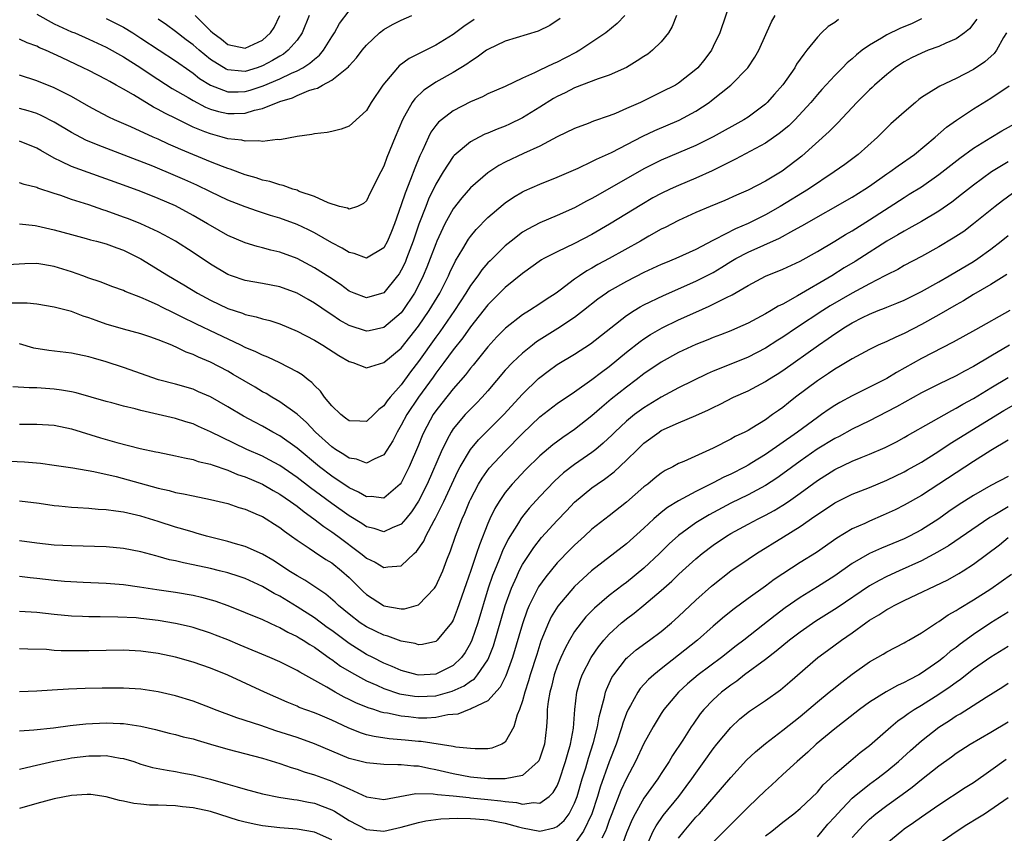
# Model space of a CAD drawing. Units: inches. Extents: x 2631000 to 2634000, y 1509000 to 1512000.
# Drawn here: x 2631085 to 2631199, y 1511089 to 1511183 of the extents above; entities that cross this region are included whole.
import ezdxf

# ---------------------------------------------------------------- set-up
doc = ezdxf.new("R2010")
doc.units = ezdxf.units.IN
doc.header["$MEASUREMENT"] = 0
doc.layers.add('LD26311509_2ft', color=121, linetype='Continuous')

msp = doc.modelspace()

# ---------------------------------------------------------------- linework, layer by layer
at = {"layer": 'LD26311509_2ft'}
for points, elevation in [([(2631167.09, 1511185), (2631165.76, 1511181), (2631165, 1511179.43), (2631164.78, 1511179), (2631164.01, 1511177.99), (2631163.22, 1511177), (2631163, 1511176.79), (2631161, 1511175.22), (2631160.62, 1511175), (2631159, 1511174.17), (2631156.6, 1511173), (2631155, 1511172.28), (2631153.73, 1511171.73), (2631153, 1511171.44), (2631151.18, 1511170.82), (2631150.57, 1511170.57), (2631149, 1511170), (2631147, 1511169.01), (2631145, 1511167.97), (2631143.11, 1511167.11), (2631141, 1511166.12), (2631140.27, 1511165.73), (2631139, 1511164.88), (2631137, 1511163.14), (2631135.99, 1511162.01), (2631135, 1511160.73), (2631134.05, 1511159), (2631133.12, 1511157), (2631133, 1511156.71), (2631132.36, 1511155), (2631131.98, 1511154.02), (2631131.55, 1511153), (2631131, 1511151.89), (2631130.54, 1511151), (2631129.21, 1511149), (2631129, 1511148.73), (2631127, 1511147.03), (2631125.32, 1511146.68), (2631125, 1511146.63), (2631123, 1511147.27), (2631121.9, 1511147.9), (2631121, 1511148.52), (2631120.7, 1511148.7), (2631119, 1511149.87), (2631118.27, 1511150.27), (2631117, 1511150.99), (2631115, 1511151.73), (2631113, 1511152.11), (2631111, 1511152.46), (2631109.42, 1511153), (2631109, 1511153.16), (2631107, 1511154.35), (2631105, 1511155.71), (2631102.99, 1511156.99), (2631101.71, 1511157.71), (2631101, 1511158.06), (2631099, 1511158.99), (2631097.57, 1511159.57), (2631097, 1511159.78), (2631095, 1511160.5), (2631094.61, 1511160.61), (2631093, 1511161.18), (2631091, 1511161.82), (2631089.75, 1511162.25), (2631089, 1511162.48), (2631087.11, 1511163.11), (2631087, 1511163.17), (2631085.53, 1511163.53), (2631085, 1511163.74)], 9456), ([(2631085, 1511158.99), (2631086.79, 1511158.79), (2631087, 1511158.78), (2631089, 1511158.32), (2631091, 1511157.76), (2631092.68, 1511157.32), (2631093.17, 1511157.17), (2631093.86, 1511157), (2631095, 1511156.68), (2631096.22, 1511156.22), (2631097, 1511155.96), (2631099, 1511154.97), (2631102.16, 1511153), (2631103.96, 1511151.96), (2631105.53, 1511151), (2631107, 1511150.19), (2631109, 1511149.24), (2631110.69, 1511148.69), (2631111, 1511148.56), (2631112.29, 1511148.29), (2631113, 1511148.05), (2631113.85, 1511147.85), (2631115, 1511147.47), (2631117, 1511146.64), (2631119, 1511145.59), (2631119.98, 1511145), (2631121.81, 1511143.81), (2631123, 1511143.13), (2631123.44, 1511143), (2631125, 1511142.4), (2631127, 1511143), (2631129, 1511144.67), (2631131, 1511147.2), (2631132.24, 1511149), (2631133.45, 1511151), (2631134.47, 1511153), (2631134.63, 1511153.38), (2631135.27, 1511154.73), (2631136.13, 1511156.13), (2631136.77, 1511157.23), (2631137, 1511157.55), (2631137.65, 1511158.35), (2631139, 1511159.73), (2631140.76, 1511161.24), (2631141, 1511161.43), (2631141.94, 1511162.06), (2631143, 1511162.69), (2631143.21, 1511162.79), (2631145, 1511163.57), (2631147, 1511164.36), (2631149.43, 1511165.43), (2631151, 1511166.17), (2631151.54, 1511166.46), (2631153.24, 1511167.24), (2631156.88, 1511169.12), (2631158.24, 1511169.76), (2631161.06, 1511170.94), (2631163, 1511172), (2631164.51, 1511173), (2631164.79, 1511173.21), (2631167.02, 1511174.98), (2631168.98, 1511177), (2631169.78, 1511178.22), (2631170.23, 1511179), (2631171.71, 1511182.29), (2631172.14, 1511183)], 9458), ([(2631160.74, 1511183), (2631160.27, 1511181.73), (2631159.85, 1511181), (2631159, 1511179.98), (2631158, 1511179), (2631157.43, 1511178.57), (2631157, 1511178.3), (2631156.23, 1511177.77), (2631154.99, 1511177.01), (2631153, 1511176.14), (2631151.73, 1511175.73), (2631149, 1511174.69), (2631147.9, 1511174.1), (2631147, 1511173.69), (2631146.56, 1511173.44), (2631145, 1511172.44), (2631143, 1511171.21), (2631141.51, 1511170.49), (2631141, 1511170.26), (2631140.08, 1511169.92), (2631139, 1511169.45), (2631138.67, 1511169.33), (2631138.01, 1511169), (2631137, 1511168.46), (2631135.12, 1511166.88), (2631135, 1511166.75), (2631133.86, 1511165), (2631133, 1511163.57), (2631132.17, 1511161.83), (2631131.83, 1511161), (2631131.04, 1511158.96), (2631130.38, 1511157), (2631129.63, 1511155), (2631129.45, 1511154.55), (2631129, 1511153.64), (2631128.76, 1511153.24), (2631128.59, 1511153), (2631127, 1511151.03), (2631125, 1511150.45), (2631123.58, 1511151), (2631123, 1511151.25), (2631122, 1511151.99), (2631120.79, 1511152.8), (2631119, 1511153.94), (2631117, 1511155.01), (2631115, 1511155.75), (2631113.98, 1511155.98), (2631113, 1511156.24), (2631112.39, 1511156.39), (2631111, 1511156.81), (2631109, 1511157.67), (2631107, 1511158.8), (2631106.68, 1511159), (2631105, 1511159.97), (2631103, 1511161.06), (2631101, 1511161.93), (2631099, 1511162.72), (2631097, 1511163.45), (2631092.9, 1511164.9), (2631091, 1511165.61), (2631089.8, 1511166.2), (2631089, 1511166.56), (2631087.45, 1511167.45), (2631087, 1511167.72), (2631085, 1511168.53)], 9454), ([(2631154.78, 1511183), (2631153.91, 1511182.09), (2631152.6, 1511181), (2631149.61, 1511179), (2631149.22, 1511178.78), (2631147.89, 1511178.11), (2631147, 1511177.63), (2631146.54, 1511177.46), (2631145, 1511176.72), (2631144.39, 1511176.39), (2631143, 1511175.8), (2631141, 1511174.84), (2631139, 1511173.97), (2631138.38, 1511173.62), (2631137, 1511173.05), (2631135, 1511172.02), (2631133.65, 1511171), (2631133.3, 1511170.7), (2631133, 1511170.33), (2631132.43, 1511169.57), (2631132.15, 1511169), (2631131.45, 1511167.45), (2631131.15, 1511166.85), (2631130.57, 1511165.43), (2631130.09, 1511164.09), (2631129.45, 1511162.55), (2631129, 1511161.17), (2631128.22, 1511159), (2631127.88, 1511158.12), (2631127.41, 1511157), (2631127, 1511156.25), (2631125, 1511155.04), (2631123.58, 1511155.58), (2631123, 1511155.68), (2631122.19, 1511156.2), (2631121, 1511156.82), (2631119, 1511157.97), (2631118.31, 1511158.31), (2631117, 1511158.92), (2631115, 1511159.65), (2631113.95, 1511159.95), (2631113, 1511160.27), (2631112.44, 1511160.44), (2631111, 1511160.96), (2631109, 1511161.73), (2631107, 1511162.67), (2631105.44, 1511163.44), (2631104.07, 1511164.07), (2631103, 1511164.54), (2631100.37, 1511165.63), (2631097.08, 1511166.92), (2631094.06, 1511168.06), (2631092.65, 1511168.65), (2631091, 1511169.51), (2631089, 1511170.72), (2631087.5, 1511171.5), (2631087, 1511171.7), (2631086.01, 1511172.01), (2631085, 1511172.29)], 9452), ([(2631087, 1511183.16), (2631089, 1511182.05), (2631091, 1511181.14), (2631091.36, 1511181), (2631093, 1511180.29), (2631095, 1511179.37), (2631097, 1511178.25), (2631099, 1511176.97), (2631100.17, 1511176.17), (2631102.61, 1511174.61), (2631104.45, 1511173.55), (2631105, 1511173.22), (2631106.45, 1511172.45), (2631107, 1511172.22), (2631107.94, 1511171.94), (2631109, 1511171.7), (2631109.73, 1511171.73), (2631111, 1511171.75), (2631112.09, 1511172.09), (2631113, 1511172.29), (2631115, 1511173.09), (2631116.47, 1511173.53), (2631117, 1511173.78), (2631118.37, 1511174.37), (2631119, 1511174.57), (2631119.35, 1511174.65), (2631119.93, 1511175), (2631121, 1511175.56), (2631122.92, 1511177.08), (2631123, 1511177.2), (2631123.87, 1511178.13), (2631124.51, 1511179), (2631125, 1511179.61), (2631126.49, 1511181), (2631127, 1511181.4), (2631128.02, 1511181.98), (2631129, 1511182.48), (2631130.22, 1511183)], 9446), ([(2631095, 1511182.66), (2631097, 1511181.66), (2631098.08, 1511181), (2631099, 1511180.41), (2631101.11, 1511179), (2631103, 1511177.77), (2631104.62, 1511176.62), (2631105, 1511176.38), (2631105.76, 1511175.76), (2631107, 1511175), (2631109, 1511174.23), (2631110.22, 1511174.22), (2631111, 1511174.25), (2631111.59, 1511174.41), (2631113.1, 1511174.9), (2631115, 1511175.71), (2631116.37, 1511176.37), (2631117, 1511176.64), (2631117.68, 1511177), (2631118.49, 1511177.51), (2631119, 1511177.99), (2631119.57, 1511178.43), (2631120.05, 1511179), (2631121, 1511180.54), (2631121.3, 1511181), (2631121.9, 1511182.1), (2631123, 1511183.57)], 9444), ([(2631118.41, 1511183), (2631117.59, 1511181), (2631117, 1511180.18), (2631115.99, 1511179), (2631115.43, 1511178.57), (2631115, 1511178.33), (2631114.18, 1511177.82), (2631113, 1511177.21), (2631112.39, 1511177), (2631111, 1511176.57), (2631110.58, 1511176.58), (2631109, 1511176.74), (2631108.81, 1511176.81), (2631107, 1511177.95), (2631105.72, 1511179), (2631105, 1511179.64), (2631104.22, 1511180.22), (2631103, 1511181.18), (2631101.94, 1511181.94), (2631101, 1511182.58)], 9442), ([(2631105.25, 1511183), (2631107, 1511181.26), (2631107.3, 1511181), (2631108.27, 1511180.27), (2631109, 1511179.68), (2631111, 1511179.23), (2631113, 1511180.16), (2631113.92, 1511181), (2631114.35, 1511181.65), (2631115.02, 1511183)], 9440), ([(2631179.45, 1511182.55), (2631179, 1511182.22), (2631178.25, 1511181.75), (2631177.47, 1511181), (2631177, 1511180.53), (2631175.79, 1511179), (2631175.43, 1511178.57), (2631174.61, 1511177.39), (2631174.4, 1511177), (2631173, 1511175.02), (2631172.06, 1511173.94), (2631171.21, 1511173), (2631171, 1511172.81), (2631169, 1511171.3), (2631168.53, 1511171), (2631164.97, 1511169.03), (2631163, 1511168.04), (2631159, 1511166.35), (2631157, 1511165.34), (2631151.68, 1511162.32), (2631151, 1511161.92), (2631150.38, 1511161.62), (2631149, 1511160.86), (2631147, 1511159.97), (2631145, 1511159.12), (2631143.6, 1511158.4), (2631143, 1511158.02), (2631141.68, 1511157), (2631141, 1511156.45), (2631139.25, 1511154.75), (2631139, 1511154.49), (2631138.31, 1511153.69), (2631137.84, 1511153), (2631137, 1511151.88), (2631136.48, 1511151), (2631135.16, 1511149), (2631133.46, 1511146.54), (2631133, 1511145.94), (2631131, 1511143.11), (2631130.08, 1511141.92), (2631129, 1511140.45), (2631127.72, 1511139), (2631127.4, 1511138.6), (2631127, 1511138.02), (2631126.41, 1511137.59), (2631125.85, 1511137), (2631125, 1511136.21), (2631124.25, 1511136.25), (2631123, 1511136.27), (2631122.6, 1511136.6), (2631122.06, 1511137), (2631121, 1511138.02), (2631120.18, 1511139), (2631119.7, 1511139.7), (2631119, 1511140.37), (2631118.7, 1511140.7), (2631118.29, 1511141), (2631117.58, 1511141.58), (2631117, 1511141.94), (2631115, 1511142.96), (2631113.61, 1511143.61), (2631113, 1511143.84), (2631112.24, 1511144.24), (2631111, 1511144.76), (2631110.53, 1511145), (2631107.66, 1511146.34), (2631105.42, 1511147.42), (2631105, 1511147.63), (2631104.07, 1511148.07), (2631103, 1511148.64), (2631102.75, 1511148.75), (2631101.41, 1511149.41), (2631101, 1511149.62), (2631099.86, 1511150.14), (2631099, 1511150.5), (2631097.19, 1511151.19), (2631097, 1511151.3), (2631095.74, 1511151.74), (2631094.31, 1511152.31), (2631093, 1511152.73), (2631092.29, 1511153), (2631091, 1511153.46), (2631089, 1511154.08), (2631087.68, 1511154.32), (2631087, 1511154.41), (2631085.6, 1511154.4), (2631083, 1511154.24)], 9460), ([(2631189, 1511182.63), (2631187.91, 1511182.09), (2631186.5, 1511181.5), (2631185, 1511180.78), (2631184.41, 1511180.41), (2631183, 1511179.59), (2631182.18, 1511179), (2631181.51, 1511178.49), (2631181, 1511178.02), (2631180.45, 1511177.55), (2631179.91, 1511177), (2631179, 1511176.1), (2631177.52, 1511174.48), (2631177, 1511173.89), (2631176.26, 1511173), (2631174.4, 1511171), (2631173.69, 1511170.31), (2631172.6, 1511169.4), (2631171, 1511168.3), (2631167.55, 1511166.45), (2631167, 1511166.2), (2631164.88, 1511165.12), (2631163, 1511164.25), (2631161, 1511163.43), (2631160.04, 1511163), (2631159, 1511162.51), (2631158.02, 1511161.98), (2631156.76, 1511161.24), (2631153.04, 1511158.96), (2631151, 1511157.77), (2631149, 1511156.72), (2631147, 1511155.78), (2631145.46, 1511155), (2631145.17, 1511154.83), (2631143, 1511153.29), (2631141, 1511151.64), (2631139, 1511149.66), (2631137, 1511147.13), (2631136.13, 1511145.87), (2631135, 1511144.46), (2631133.93, 1511143), (2631133, 1511141.79), (2631132.68, 1511141.32), (2631131, 1511139), (2631129.65, 1511137), (2631129, 1511135.77), (2631128.53, 1511135), (2631128.03, 1511133.97), (2631127, 1511132.35), (2631125.88, 1511131.88), (2631125, 1511131.39), (2631123.85, 1511131.85), (2631123, 1511131.99), (2631122.41, 1511132.41), (2631121.43, 1511133), (2631121, 1511133.3), (2631119.14, 1511135), (2631118.1, 1511136.1), (2631117, 1511137.05), (2631115, 1511138.48), (2631114.1, 1511139), (2631113.42, 1511139.42), (2631113, 1511139.64), (2631112.16, 1511140.16), (2631109.64, 1511141.64), (2631109, 1511142.01), (2631107, 1511143.07), (2631105.64, 1511143.64), (2631105, 1511143.95), (2631104.22, 1511144.22), (2631103, 1511144.81), (2631102.86, 1511144.86), (2631102.55, 1511145), (2631101, 1511145.63), (2631100.03, 1511145.97), (2631099, 1511146.31), (2631097, 1511146.85), (2631095, 1511147.44), (2631093.84, 1511147.84), (2631093, 1511148.16), (2631092.34, 1511148.34), (2631091, 1511148.88), (2631089.3, 1511149.3), (2631089, 1511149.41), (2631087, 1511149.72), (2631085.87, 1511149.87), (2631084.16, 1511149.84)], 9462), ([(2631147.33, 1511182.67), (2631146.14, 1511181.86), (2631144.8, 1511181.2), (2631141, 1511180.05), (2631139, 1511179.11), (2631138.83, 1511179), (2631137.78, 1511178.22), (2631137, 1511177.73), (2631136.58, 1511177.42), (2631135, 1511176.44), (2631133, 1511175.32), (2631132.49, 1511175), (2631131.6, 1511174.4), (2631130.58, 1511173.42), (2631130.29, 1511173), (2631129.4, 1511171.4), (2631129.16, 1511171), (2631128.31, 1511169), (2631127.37, 1511166.63), (2631127, 1511165.66), (2631126.64, 1511165), (2631125.43, 1511162.57), (2631125, 1511161.63), (2631124.67, 1511161.33), (2631123.97, 1511161), (2631123, 1511160.69), (2631122.8, 1511160.8), (2631121.9, 1511161), (2631120.6, 1511161.4), (2631119, 1511162.16), (2631117.26, 1511162.74), (2631117, 1511162.86), (2631116.52, 1511163), (2631115.41, 1511163.41), (2631115, 1511163.48), (2631113.87, 1511163.87), (2631113, 1511164.05), (2631112.3, 1511164.3), (2631111, 1511164.66), (2631109.3, 1511165.3), (2631109, 1511165.38), (2631108.39, 1511165.61), (2631107, 1511166.16), (2631103.58, 1511167.58), (2631103, 1511167.85), (2631102.19, 1511168.19), (2631101, 1511168.75), (2631100.41, 1511169), (2631097.82, 1511170.18), (2631095.94, 1511171), (2631095.3, 1511171.3), (2631093.98, 1511171.98), (2631093, 1511172.52), (2631091, 1511173.66), (2631089, 1511174.67), (2631087, 1511175.49), (2631085, 1511176.13)], 9450), ([(2631195.39, 1511182.61), (2631194.53, 1511181.47), (2631193.97, 1511181), (2631193, 1511180.31), (2631191.83, 1511179.83), (2631191, 1511179.43), (2631189.79, 1511179), (2631189, 1511178.69), (2631187.87, 1511178.13), (2631187, 1511177.68), (2631186.58, 1511177.42), (2631185.98, 1511177), (2631185, 1511176.23), (2631183.6, 1511175), (2631183.3, 1511174.7), (2631183, 1511174.44), (2631181.56, 1511173), (2631179.36, 1511170.64), (2631179, 1511170.31), (2631178.36, 1511169.64), (2631175.22, 1511166.78), (2631172.94, 1511165.06), (2631171, 1511163.92), (2631169, 1511162.87), (2631167.69, 1511162.31), (2631166.32, 1511161.68), (2631164.65, 1511161), (2631163, 1511160.29), (2631161, 1511159.39), (2631159.43, 1511158.57), (2631159, 1511158.37), (2631157.58, 1511157.58), (2631156.59, 1511157), (2631153, 1511155), (2631151.7, 1511154.3), (2631151, 1511153.88), (2631150.43, 1511153.57), (2631149.57, 1511153), (2631149, 1511152.6), (2631147.35, 1511151.35), (2631146.86, 1511151), (2631145.73, 1511150.27), (2631145, 1511149.76), (2631143.82, 1511149), (2631143, 1511148.5), (2631141.03, 1511146.97), (2631140.03, 1511145.97), (2631139, 1511144.83), (2631137.3, 1511142.7), (2631137, 1511142.34), (2631136.42, 1511141.58), (2631135, 1511139.99), (2631133.68, 1511138.32), (2631133, 1511137.44), (2631132.7, 1511137), (2631131.63, 1511135), (2631131.43, 1511134.57), (2631131, 1511133.49), (2631129.94, 1511131), (2631129, 1511129.14), (2631128.88, 1511129), (2631127, 1511127.36), (2631125.55, 1511127.55), (2631125, 1511127.51), (2631124.08, 1511128.08), (2631123, 1511128.55), (2631121, 1511129.91), (2631119.58, 1511131), (2631117, 1511133.12), (2631115, 1511134.57), (2631114.19, 1511135), (2631113, 1511135.68), (2631112.12, 1511136.12), (2631110.82, 1511136.82), (2631109, 1511137.91), (2631107, 1511139.04), (2631105.65, 1511139.65), (2631105, 1511139.92), (2631103, 1511140.51), (2631101.02, 1511141.02), (2631097, 1511142.43), (2631095, 1511143.08), (2631093.51, 1511143.51), (2631093, 1511143.67), (2631091, 1511144.1), (2631088.38, 1511144.38), (2631086.65, 1511144.65), (2631085, 1511145.15)], 9464), ([(2631137.44, 1511182.56), (2631136.24, 1511181.76), (2631135, 1511180.84), (2631133, 1511179.6), (2631129.94, 1511178.06), (2631128.79, 1511177.21), (2631128.59, 1511177), (2631126.89, 1511175), (2631125.55, 1511173), (2631125, 1511172.07), (2631123.4, 1511170.6), (2631123, 1511170.26), (2631122.08, 1511169.92), (2631121, 1511169.64), (2631120.48, 1511169.52), (2631119, 1511169.37), (2631118.72, 1511169.28), (2631117, 1511169.05), (2631115, 1511168.7), (2631114.73, 1511168.73), (2631113, 1511168.5), (2631112.58, 1511168.58), (2631111, 1511168.52), (2631110.63, 1511168.63), (2631109, 1511168.81), (2631108.36, 1511169), (2631107, 1511169.36), (2631106.38, 1511169.62), (2631105, 1511170.16), (2631103.09, 1511171.09), (2631101.75, 1511171.75), (2631101, 1511172.19), (2631100.46, 1511172.46), (2631098.13, 1511173.87), (2631097, 1511174.51), (2631096.13, 1511175), (2631095.39, 1511175.39), (2631095, 1511175.63), (2631093, 1511176.67), (2631092.34, 1511177), (2631089.83, 1511178.17), (2631088, 1511179), (2631087.3, 1511179.3), (2631087, 1511179.47), (2631085.86, 1511179.86), (2631085, 1511180.27)], 9448), ([(2631198.8, 1511181), (2631198.47, 1511180.47), (2631197.66, 1511179), (2631197.38, 1511178.62), (2631196.32, 1511177.68), (2631195, 1511176.78), (2631193, 1511175.75), (2631191.12, 1511174.88), (2631190.43, 1511174.43), (2631189, 1511173.55), (2631188.68, 1511173.32), (2631188.3, 1511173), (2631187, 1511171.87), (2631185.48, 1511170.52), (2631183.94, 1511169), (2631181.7, 1511167), (2631180.15, 1511165.85), (2631178.95, 1511165), (2631175.99, 1511163), (2631172.7, 1511161), (2631171, 1511160.03), (2631169, 1511159.03), (2631167.56, 1511158.44), (2631165.18, 1511157.18), (2631164.93, 1511157.07), (2631163, 1511156.04), (2631160.69, 1511155), (2631159.48, 1511154.52), (2631159, 1511154.32), (2631157, 1511153.39), (2631155, 1511152.36), (2631153, 1511151.22), (2631152.67, 1511151), (2631151.7, 1511150.3), (2631150.04, 1511149), (2631149, 1511148.21), (2631147.08, 1511146.92), (2631144.62, 1511145.38), (2631144.13, 1511145), (2631143, 1511144.1), (2631141.83, 1511143), (2631141, 1511142.11), (2631139, 1511139.74), (2631138.35, 1511139), (2631137.69, 1511138.31), (2631137, 1511137.64), (2631136.4, 1511137), (2631135, 1511135.35), (2631134.77, 1511135), (2631134.55, 1511134.55), (2631133.73, 1511133), (2631131.99, 1511129), (2631131, 1511127.04), (2631130.21, 1511125.79), (2631129.56, 1511125), (2631129, 1511124.36), (2631127.96, 1511123.96), (2631127, 1511123.51), (2631125.88, 1511123.88), (2631125, 1511124.08), (2631124.45, 1511124.45), (2631123, 1511125.35), (2631121, 1511126.76), (2631119.71, 1511127.71), (2631118.56, 1511128.56), (2631117, 1511129.77), (2631115, 1511131.13), (2631113.8, 1511131.8), (2631113, 1511132.2), (2631111.2, 1511133), (2631109.7, 1511133.7), (2631107, 1511135.02), (2631105.63, 1511135.63), (2631105, 1511135.94), (2631104.18, 1511136.18), (2631103, 1511136.57), (2631099, 1511137.47), (2631098.33, 1511137.67), (2631097, 1511137.98), (2631095.63, 1511138.37), (2631095, 1511138.53), (2631091.52, 1511139.52), (2631091, 1511139.64), (2631089.84, 1511139.84), (2631089, 1511139.95), (2631087, 1511140.09), (2631086.1, 1511140.1), (2631084.21, 1511140.21)], 9466), ([(2631085, 1511135.89), (2631087, 1511135.89), (2631089, 1511135.77), (2631091, 1511135.35), (2631094.32, 1511134.32), (2631096.21, 1511133.78), (2631098.89, 1511133.11), (2631100.73, 1511132.73), (2631101, 1511132.66), (2631103, 1511132.27), (2631104.01, 1511132.01), (2631105, 1511131.84), (2631105.61, 1511131.61), (2631107, 1511131.29), (2631107.2, 1511131.2), (2631109, 1511130.6), (2631110.12, 1511130.12), (2631111, 1511129.83), (2631113, 1511128.97), (2631114.24, 1511128.24), (2631115, 1511127.83), (2631116.23, 1511127), (2631117, 1511126.44), (2631117.8, 1511125.8), (2631118.94, 1511125), (2631120.09, 1511124.09), (2631121, 1511123.5), (2631121.7, 1511123), (2631124.36, 1511121), (2631124.71, 1511120.71), (2631125, 1511120.45), (2631126, 1511120), (2631127, 1511119.37), (2631127.47, 1511119.47), (2631129, 1511119.57), (2631130.51, 1511121), (2631130.78, 1511121.22), (2631131.6, 1511122.4), (2631131.85, 1511123), (2631132.8, 1511124.8), (2631132.95, 1511125.05), (2631133.91, 1511127), (2631135.53, 1511130.47), (2631135.82, 1511131), (2631137, 1511133), (2631137.91, 1511134.09), (2631140.83, 1511137), (2631143, 1511139.37), (2631144.84, 1511141.16), (2631145, 1511141.3), (2631145.97, 1511142.03), (2631147, 1511142.77), (2631149, 1511143.99), (2631150.84, 1511145.16), (2631155, 1511148.43), (2631155.88, 1511149), (2631156.57, 1511149.43), (2631157, 1511149.65), (2631159.25, 1511150.75), (2631163, 1511152.39), (2631164.74, 1511153.26), (2631165, 1511153.4), (2631166, 1511154), (2631167, 1511154.65), (2631167.59, 1511155), (2631169, 1511155.75), (2631172.64, 1511157.36), (2631174.27, 1511158.27), (2631175.22, 1511158.78), (2631181, 1511162.07), (2631182.48, 1511163), (2631183, 1511163.35), (2631185, 1511164.77), (2631185.35, 1511165), (2631186.3, 1511165.7), (2631188.18, 1511167), (2631190.6, 1511169), (2631191.87, 1511170.13), (2631193.05, 1511170.95), (2631195, 1511172.24), (2631197, 1511173.47), (2631199.1, 1511174.9)], 9468), ([(2631083, 1511131.66), (2631085.57, 1511131.57), (2631087.4, 1511131.4), (2631089, 1511131.19), (2631091.14, 1511130.86), (2631093.56, 1511130.44), (2631096.14, 1511129.86), (2631101, 1511128.52), (2631102.25, 1511128.25), (2631103, 1511128.04), (2631103.89, 1511127.89), (2631105, 1511127.64), (2631107, 1511127.23), (2631109, 1511126.74), (2631110.29, 1511126.29), (2631111, 1511126.1), (2631112.53, 1511125.47), (2631113, 1511125.26), (2631113.44, 1511125), (2631114.38, 1511124.38), (2631115, 1511124.01), (2631115.55, 1511123.55), (2631116.36, 1511123), (2631117, 1511122.53), (2631118.39, 1511121.61), (2631119, 1511121.18), (2631120.31, 1511120.31), (2631121, 1511119.9), (2631122.13, 1511119), (2631123, 1511118.21), (2631124.61, 1511116.61), (2631125, 1511116.25), (2631126.97, 1511115), (2631127.02, 1511114.98), (2631129, 1511114.62), (2631129.37, 1511114.63), (2631130.73, 1511115), (2631131, 1511115.09), (2631132.86, 1511117), (2631133, 1511117.21), (2631133.79, 1511119), (2631134.27, 1511120.27), (2631134.69, 1511121.31), (2631135.26, 1511123), (2631136.03, 1511125), (2631136.34, 1511125.66), (2631136.89, 1511127), (2631137, 1511127.22), (2631137.94, 1511129), (2631138.33, 1511129.67), (2631139.17, 1511130.83), (2631141, 1511132.79), (2631143, 1511134.81), (2631145, 1511136.73), (2631147, 1511138.28), (2631149, 1511139.62), (2631151, 1511141.04), (2631152.1, 1511141.9), (2631153, 1511142.55), (2631155, 1511144.19), (2631156.56, 1511145.44), (2631157, 1511145.74), (2631157.76, 1511146.24), (2631159.11, 1511147), (2631161, 1511147.92), (2631163, 1511148.83), (2631164.51, 1511149.49), (2631165, 1511149.73), (2631166.52, 1511150.52), (2631167.17, 1511150.83), (2631169, 1511151.9), (2631171, 1511152.95), (2631173, 1511153.77), (2631175, 1511154.7), (2631177, 1511155.82), (2631179, 1511157.01), (2631180.23, 1511157.77), (2631181, 1511158.21), (2631183, 1511159.47), (2631187, 1511162.05), (2631187.6, 1511162.4), (2631189, 1511163.28), (2631191, 1511164.68), (2631193.42, 1511166.58), (2631195, 1511167.73), (2631197, 1511168.96), (2631198.28, 1511169.72), (2631200.59, 1511171)], 9470), ([(2631199, 1511166.15), (2631197.08, 1511165), (2631195, 1511163.45), (2631193.63, 1511162.37), (2631192.5, 1511161.5), (2631191, 1511160.47), (2631189, 1511159.28), (2631187.55, 1511158.45), (2631187, 1511158.17), (2631186.27, 1511157.73), (2631185, 1511157), (2631181.89, 1511155), (2631181.34, 1511154.66), (2631180.09, 1511153.91), (2631178.65, 1511153), (2631174.7, 1511150.7), (2631173, 1511149.75), (2631172.49, 1511149.51), (2631171.68, 1511149), (2631171, 1511148.61), (2631169, 1511147.55), (2631167.78, 1511147), (2631167, 1511146.67), (2631165.81, 1511146.2), (2631165, 1511145.9), (2631164.37, 1511145.63), (2631163, 1511145.09), (2631161, 1511144.15), (2631159, 1511143.06), (2631157, 1511141.69), (2631156.11, 1511141), (2631155, 1511140.17), (2631153.23, 1511138.77), (2631152.13, 1511137.87), (2631151, 1511136.86), (2631149, 1511135.28), (2631147.63, 1511134.37), (2631146.48, 1511133.52), (2631145, 1511132.25), (2631143.36, 1511130.64), (2631141.79, 1511129), (2631141, 1511128.04), (2631140.29, 1511127), (2631139.81, 1511126.19), (2631139.24, 1511125), (2631139, 1511124.45), (2631138.02, 1511121.98), (2631137.71, 1511121), (2631137.04, 1511119.04), (2631136.5, 1511117.5), (2631135.48, 1511114.52), (2631135, 1511113.31), (2631134.89, 1511113.11), (2631134.81, 1511113), (2631133.17, 1511111), (2631133, 1511110.86), (2631131.48, 1511110.52), (2631131, 1511110.47), (2631130.61, 1511110.61), (2631129, 1511110.89), (2631127.47, 1511111.47), (2631127, 1511111.58), (2631126.04, 1511112.04), (2631125, 1511112.53), (2631124.29, 1511113), (2631123, 1511113.99), (2631121.78, 1511115), (2631121.39, 1511115.39), (2631120.32, 1511116.32), (2631119.26, 1511117), (2631117.91, 1511117.91), (2631117, 1511118.41), (2631116.06, 1511119), (2631115.43, 1511119.43), (2631114.22, 1511120.22), (2631113, 1511120.9), (2631111, 1511121.8), (2631109.89, 1511122.11), (2631109, 1511122.38), (2631106.55, 1511123), (2631105.35, 1511123.35), (2631105, 1511123.44), (2631103.81, 1511123.81), (2631103, 1511124.03), (2631101, 1511124.67), (2631099, 1511125.28), (2631097, 1511125.74), (2631096.12, 1511125.88), (2631095, 1511126.01), (2631094.06, 1511126.06), (2631093, 1511126.17), (2631091.73, 1511126.27), (2631091, 1511126.31), (2631089.54, 1511126.46), (2631089, 1511126.5), (2631087.25, 1511126.75), (2631085, 1511127.04)], 9472), ([(2631199.51, 1511162.49), (2631198.34, 1511161.66), (2631197.49, 1511161), (2631195, 1511158.98), (2631193.87, 1511158.13), (2631192.67, 1511157.33), (2631191, 1511156.34), (2631189, 1511155.23), (2631187, 1511154.18), (2631186.26, 1511153.74), (2631185, 1511153.13), (2631184.78, 1511153), (2631183, 1511152.1), (2631181, 1511151.01), (2631178.47, 1511149.53), (2631177.63, 1511149), (2631174.58, 1511147), (2631173, 1511145.94), (2631172.42, 1511145.58), (2631171, 1511144.67), (2631169, 1511143.63), (2631166.65, 1511142.65), (2631165, 1511142), (2631164.3, 1511141.7), (2631161, 1511140.1), (2631159, 1511139.03), (2631157, 1511137.8), (2631155.92, 1511137), (2631155, 1511136.26), (2631153.63, 1511135), (2631153.32, 1511134.68), (2631152.29, 1511133.71), (2631151.46, 1511133), (2631151, 1511132.63), (2631149, 1511131.25), (2631147.72, 1511130.28), (2631146.68, 1511129.32), (2631145, 1511127.55), (2631143.78, 1511126.22), (2631143, 1511125.27), (2631142.81, 1511125), (2631142.53, 1511124.53), (2631141.35, 1511122.65), (2631140.7, 1511121.3), (2631140.32, 1511120.32), (2631139.76, 1511119), (2631139.55, 1511118.45), (2631139.05, 1511117), (2631137.85, 1511113), (2631137.15, 1511111), (2631137, 1511110.67), (2631136.4, 1511109.6), (2631135.96, 1511109), (2631135, 1511108.09), (2631133, 1511107.07), (2631131, 1511106.96), (2631130.83, 1511107), (2631129, 1511107.52), (2631127.98, 1511107.98), (2631127, 1511108.37), (2631125.74, 1511109), (2631125, 1511109.37), (2631123, 1511110.62), (2631121, 1511112.12), (2631120.48, 1511112.48), (2631119, 1511113.59), (2631117, 1511114.86), (2631115, 1511116.06), (2631114.37, 1511116.37), (2631113, 1511117.19), (2631111, 1511118.1), (2631110.33, 1511118.33), (2631109, 1511118.76), (2631108.07, 1511119), (2631107, 1511119.26), (2631105, 1511119.7), (2631103.9, 1511119.9), (2631103, 1511120.14), (2631102.28, 1511120.28), (2631101, 1511120.65), (2631100.71, 1511120.71), (2631099, 1511121.19), (2631097, 1511121.58), (2631095, 1511121.75), (2631091, 1511121.88), (2631089, 1511121.97), (2631087, 1511122.17), (2631085, 1511122.47)], 9474), ([(2631085, 1511118.37), (2631086.21, 1511118.21), (2631087, 1511118.15), (2631089, 1511117.92), (2631090.19, 1511117.81), (2631092.32, 1511117.68), (2631095, 1511117.56), (2631097, 1511117.41), (2631098.84, 1511117.16), (2631100.83, 1511116.83), (2631103, 1511116.53), (2631105, 1511116.19), (2631105.97, 1511115.97), (2631107.52, 1511115.52), (2631109, 1511114.99), (2631111, 1511114.2), (2631113, 1511113.38), (2631114.62, 1511112.62), (2631115, 1511112.46), (2631115.93, 1511111.93), (2631117, 1511111.43), (2631117.26, 1511111.26), (2631117.71, 1511111), (2631118.49, 1511110.49), (2631119, 1511110.2), (2631120.87, 1511108.87), (2631121, 1511108.79), (2631122.01, 1511108.01), (2631123.26, 1511107.26), (2631125, 1511106.32), (2631126.18, 1511105.82), (2631127, 1511105.44), (2631128.83, 1511104.83), (2631130.53, 1511104.53), (2631131, 1511104.49), (2631133, 1511104.6), (2631134.87, 1511105.14), (2631136.26, 1511105.74), (2631137, 1511106.28), (2631137.45, 1511106.55), (2631137.82, 1511107), (2631139, 1511108.75), (2631139.13, 1511109), (2631139.65, 1511110.35), (2631141.01, 1511114.99), (2631141.73, 1511117), (2631142.34, 1511118.34), (2631142.62, 1511119), (2631143, 1511119.73), (2631144.3, 1511121.7), (2631145.18, 1511122.82), (2631147, 1511124.81), (2631148.07, 1511125.93), (2631149, 1511126.93), (2631151, 1511128.57), (2631151.59, 1511129), (2631152.44, 1511129.56), (2631153.58, 1511130.42), (2631155, 1511131.77), (2631156.24, 1511133), (2631157, 1511133.72), (2631158.75, 1511135), (2631159, 1511135.16), (2631161, 1511136.05), (2631163, 1511136.9), (2631164.45, 1511137.55), (2631165, 1511137.83), (2631165.8, 1511138.2), (2631167.34, 1511139), (2631169, 1511139.75), (2631171, 1511140.81), (2631171.28, 1511141), (2631172.35, 1511141.65), (2631173, 1511142.08), (2631177.11, 1511145), (2631178.24, 1511145.76), (2631179, 1511146.32), (2631179.42, 1511146.58), (2631180.04, 1511147), (2631181, 1511147.58), (2631182.2, 1511148.2), (2631183, 1511148.59), (2631184.02, 1511149), (2631184.73, 1511149.27), (2631185, 1511149.39), (2631186.16, 1511149.84), (2631187, 1511150.2), (2631189, 1511151.18), (2631191, 1511152.3), (2631192.21, 1511153), (2631195, 1511154.67), (2631195.5, 1511155), (2631197, 1511156.09), (2631198.19, 1511157), (2631199, 1511157.66)], 9476), ([(2631198.85, 1511153.15), (2631197, 1511152.02), (2631195, 1511150.85), (2631193.86, 1511150.14), (2631193, 1511149.67), (2631191, 1511148.5), (2631189, 1511147.38), (2631187, 1511146.36), (2631186.05, 1511145.95), (2631185, 1511145.43), (2631184.01, 1511145), (2631183, 1511144.51), (2631181, 1511143.45), (2631179.48, 1511142.52), (2631179, 1511142.25), (2631178.27, 1511141.73), (2631177, 1511140.91), (2631174.49, 1511139), (2631173.65, 1511138.35), (2631173, 1511137.83), (2631172.51, 1511137.49), (2631171.84, 1511137), (2631171, 1511136.41), (2631169.44, 1511135.44), (2631169, 1511135.18), (2631168.65, 1511135), (2631167.53, 1511134.47), (2631167, 1511134.16), (2631165, 1511133.14), (2631161.61, 1511131.61), (2631161, 1511131.36), (2631160.34, 1511131), (2631159.45, 1511130.55), (2631159, 1511130.26), (2631158.29, 1511129.71), (2631157.43, 1511129), (2631157, 1511128.67), (2631155, 1511126.91), (2631153, 1511125.33), (2631151, 1511123.78), (2631150.16, 1511123), (2631149, 1511121.97), (2631148.52, 1511121.48), (2631147, 1511119.9), (2631145.68, 1511118.32), (2631144.85, 1511117.14), (2631143.77, 1511115), (2631143.54, 1511114.46), (2631143, 1511112.89), (2631141.85, 1511109), (2631141.09, 1511106.91), (2631140.43, 1511105.57), (2631139, 1511104), (2631137.13, 1511103.13), (2631137, 1511103.05), (2631136.83, 1511103), (2631135.52, 1511102.48), (2631134.38, 1511102.38), (2631133, 1511102.08), (2631131.98, 1511102.02), (2631131, 1511102.03), (2631129.84, 1511102.16), (2631129, 1511102.23), (2631127.43, 1511102.57), (2631127, 1511102.63), (2631126.7, 1511102.7), (2631125.84, 1511103), (2631125.2, 1511103.2), (2631123.78, 1511103.78), (2631123, 1511104.18), (2631122.44, 1511104.44), (2631121.41, 1511105), (2631120.42, 1511105.58), (2631117.31, 1511107.31), (2631117, 1511107.51), (2631116, 1511108), (2631115, 1511108.5), (2631113.86, 1511109), (2631110.44, 1511110.44), (2631109.03, 1511111.03), (2631107.59, 1511111.59), (2631107, 1511111.82), (2631105, 1511112.46), (2631104.57, 1511112.57), (2631103, 1511112.94), (2631101, 1511113.28), (2631099, 1511113.51), (2631098.44, 1511113.56), (2631096.33, 1511113.67), (2631094.29, 1511113.71), (2631093, 1511113.71), (2631092.25, 1511113.75), (2631091, 1511113.78), (2631089, 1511113.96), (2631087, 1511114.19), (2631085, 1511114.32)], 9478), ([(2631199.2, 1511149), (2631195.22, 1511146.78), (2631192.66, 1511145.34), (2631189, 1511143.47), (2631186.13, 1511141.87), (2631185, 1511141.17), (2631183, 1511140.16), (2631181, 1511139.18), (2631179.59, 1511138.41), (2631179, 1511138.06), (2631178.36, 1511137.64), (2631177.47, 1511137), (2631177, 1511136.69), (2631174.69, 1511135), (2631171, 1511132.41), (2631169.45, 1511131.45), (2631169, 1511131.18), (2631168.67, 1511131), (2631167, 1511130.15), (2631166.21, 1511129.79), (2631165, 1511129.14), (2631163, 1511128.14), (2631161, 1511127.06), (2631159.72, 1511126.28), (2631159, 1511125.73), (2631158.14, 1511125), (2631157, 1511123.92), (2631155, 1511122.1), (2631150.94, 1511119), (2631149, 1511117.2), (2631147.06, 1511114.94), (2631146.31, 1511113.69), (2631145.98, 1511113), (2631145.12, 1511110.88), (2631144.63, 1511109.37), (2631143.89, 1511107), (2631143.7, 1511106.3), (2631143.26, 1511105), (2631143, 1511104.02), (2631142.64, 1511103), (2631142.38, 1511102.38), (2631141.99, 1511101), (2631141, 1511099.23), (2631140.62, 1511099), (2631139.44, 1511098.56), (2631139, 1511098.48), (2631137.54, 1511098.46), (2631137, 1511098.5), (2631135.31, 1511098.68), (2631135, 1511098.76), (2631131.31, 1511099.31), (2631131, 1511099.31), (2631129.47, 1511099.47), (2631127.62, 1511099.62), (2631125.88, 1511099.88), (2631125, 1511100.1), (2631124.31, 1511100.31), (2631122.9, 1511100.9), (2631121, 1511101.78), (2631119.65, 1511102.35), (2631119, 1511102.62), (2631117.26, 1511103.26), (2631117, 1511103.38), (2631115.85, 1511103.85), (2631113.24, 1511105), (2631109, 1511106.98), (2631107, 1511107.79), (2631105, 1511108.48), (2631103, 1511109.05), (2631101, 1511109.48), (2631099, 1511109.75), (2631097, 1511109.84), (2631093, 1511109.78), (2631089.79, 1511109.79), (2631089, 1511109.83), (2631088.09, 1511109.91), (2631085.95, 1511109.95), (2631085, 1511110.01)], 9480), ([(2631199.16, 1511145), (2631197, 1511143.75), (2631195, 1511142.57), (2631193.97, 1511142.03), (2631193, 1511141.48), (2631191, 1511140.52), (2631189, 1511139.53), (2631186.11, 1511137.89), (2631185, 1511137.31), (2631183, 1511136.3), (2631181, 1511135.32), (2631179.51, 1511134.49), (2631179, 1511134.25), (2631176.99, 1511133.01), (2631175, 1511131.63), (2631173, 1511130.17), (2631172.31, 1511129.69), (2631171, 1511128.84), (2631169, 1511127.77), (2631167, 1511126.79), (2631164.53, 1511125.47), (2631163.75, 1511125), (2631163, 1511124.52), (2631161, 1511123.06), (2631159.91, 1511122.09), (2631158.78, 1511121), (2631157, 1511119.31), (2631155, 1511117.66), (2631154.61, 1511117.39), (2631153, 1511116.15), (2631151.3, 1511114.7), (2631150.31, 1511113.69), (2631149.75, 1511113), (2631149, 1511112), (2631148.4, 1511111), (2631147.9, 1511110.1), (2631147.4, 1511109), (2631147, 1511107.99), (2631146.66, 1511107), (2631146.34, 1511105.66), (2631146.14, 1511105), (2631145.95, 1511103.95), (2631145.85, 1511103), (2631145.83, 1511102.17), (2631145.75, 1511101), (2631145.52, 1511099), (2631145, 1511097.4), (2631144.89, 1511097.11), (2631144.81, 1511097), (2631143, 1511095.42), (2631141, 1511095.01), (2631139, 1511095.01), (2631137, 1511095.2), (2631135, 1511095.59), (2631133, 1511096.07), (2631132.2, 1511096.2), (2631131, 1511096.47), (2631130.47, 1511096.47), (2631129, 1511096.65), (2631128.63, 1511096.63), (2631127, 1511096.67), (2631125, 1511096.85), (2631123, 1511097.38), (2631119, 1511099.06), (2631117, 1511099.77), (2631114.57, 1511100.57), (2631112.83, 1511101.17), (2631110.05, 1511102.05), (2631107.46, 1511103), (2631107, 1511103.19), (2631105, 1511103.96), (2631103, 1511104.58), (2631101, 1511105.06), (2631099, 1511105.37), (2631097, 1511105.47), (2631094.54, 1511105.46), (2631092.57, 1511105.43), (2631090.63, 1511105.37), (2631088.75, 1511105.25), (2631087, 1511105.11), (2631085, 1511105.04)], 9482), ([(2631085, 1511100.55), (2631086.66, 1511100.66), (2631088.91, 1511100.91), (2631090.84, 1511101.16), (2631092.65, 1511101.35), (2631095, 1511101.47), (2631096.59, 1511101.41), (2631097, 1511101.41), (2631099, 1511101.1), (2631100.69, 1511100.69), (2631102.27, 1511100.27), (2631103, 1511100.11), (2631103.87, 1511099.87), (2631105, 1511099.62), (2631105.47, 1511099.47), (2631107, 1511099.03), (2631109, 1511098.43), (2631113, 1511097.39), (2631115, 1511096.77), (2631116.31, 1511096.31), (2631117, 1511096.13), (2631117.83, 1511095.83), (2631119, 1511095.48), (2631120.26, 1511095), (2631121, 1511094.74), (2631121.5, 1511094.5), (2631123, 1511093.88), (2631125, 1511092.96), (2631127, 1511092.62), (2631130.68, 1511093.32), (2631132.7, 1511093.3), (2631133.21, 1511093.21), (2631135, 1511093.04), (2631136.85, 1511092.85), (2631137, 1511092.84), (2631139, 1511092.65), (2631140.49, 1511092.49), (2631141, 1511092.39), (2631142.29, 1511092.29), (2631143, 1511092.1), (2631144.28, 1511092.28), (2631145, 1511092.22), (2631146.07, 1511093), (2631146.55, 1511093.45), (2631147, 1511094.23), (2631147.23, 1511094.77), (2631147.97, 1511097), (2631148.17, 1511097.83), (2631148.53, 1511099), (2631148.87, 1511100.87), (2631149.03, 1511103), (2631149.26, 1511105), (2631149.64, 1511106.36), (2631149.88, 1511107), (2631150.91, 1511109), (2631151, 1511109.13), (2631151.75, 1511110.25), (2631152.37, 1511111), (2631153, 1511111.71), (2631154.43, 1511113), (2631154.74, 1511113.26), (2631155, 1511113.47), (2631155.89, 1511114.11), (2631157, 1511115.02), (2631159, 1511116.73), (2631160.21, 1511117.79), (2631161, 1511118.58), (2631161.46, 1511119), (2631163, 1511120.39), (2631163.72, 1511121), (2631165, 1511121.97), (2631166.51, 1511123), (2631167, 1511123.29), (2631169, 1511124.38), (2631170.18, 1511125), (2631171, 1511125.41), (2631172.03, 1511125.97), (2631173, 1511126.56), (2631173.65, 1511127), (2631175, 1511127.96), (2631177, 1511129.42), (2631179, 1511130.69), (2631181, 1511131.63), (2631182.06, 1511132.06), (2631183, 1511132.43), (2631184.8, 1511133.2), (2631186.12, 1511133.88), (2631187, 1511134.35), (2631187.41, 1511134.59), (2631190.12, 1511136.12), (2631192.51, 1511137.49), (2631193, 1511137.73), (2631193.79, 1511138.21), (2631195, 1511138.88), (2631197, 1511140.1), (2631199, 1511141.28)], 9484), ([(2631085, 1511096.14), (2631086.46, 1511096.46), (2631088.95, 1511097.05), (2631090.63, 1511097.37), (2631091, 1511097.43), (2631093, 1511097.68), (2631094.33, 1511097.67), (2631095, 1511097.69), (2631096.6, 1511097.4), (2631097, 1511097.35), (2631098.16, 1511097), (2631099, 1511096.72), (2631100.34, 1511096.34), (2631102.01, 1511096.01), (2631103, 1511095.87), (2631103.72, 1511095.72), (2631105, 1511095.49), (2631107, 1511094.97), (2631109, 1511094.39), (2631110.11, 1511094.11), (2631111, 1511093.82), (2631113, 1511093.29), (2631114.9, 1511092.9), (2631116.63, 1511092.63), (2631117, 1511092.6), (2631118.31, 1511092.31), (2631119, 1511092.2), (2631119.88, 1511091.88), (2631121, 1511091.44), (2631121.3, 1511091.3), (2631123, 1511090.21), (2631125, 1511089.17), (2631127, 1511088.99), (2631129, 1511089.44), (2631131, 1511090), (2631131.83, 1511090.17), (2631133.58, 1511090.42), (2631135.5, 1511090.5), (2631137, 1511090.46), (2631137.58, 1511090.42), (2631139, 1511090.28), (2631141, 1511089.9), (2631142.53, 1511089.47), (2631143, 1511089.35), (2631145, 1511089), (2631146.65, 1511089.35), (2631147, 1511089.52), (2631147.79, 1511090.21), (2631148.37, 1511091), (2631149, 1511092.2), (2631149.3, 1511093), (2631149.88, 1511095), (2631150.3, 1511096.3), (2631150.61, 1511097.39), (2631151.2, 1511099.2), (2631151.65, 1511101), (2631151.83, 1511102.17), (2631152.45, 1511104.45), (2631152.56, 1511105), (2631152.67, 1511105.33), (2631153.31, 1511106.69), (2631153.51, 1511107), (2631155, 1511108.92), (2631155.09, 1511109), (2631156.12, 1511109.88), (2631157.65, 1511111), (2631159, 1511112.02), (2631160.17, 1511113), (2631161, 1511113.74), (2631163, 1511115.61), (2631164.78, 1511117.22), (2631165, 1511117.4), (2631167, 1511118.99), (2631169, 1511120.36), (2631169.96, 1511121), (2631173.1, 1511122.91), (2631175, 1511124.09), (2631176.72, 1511125.28), (2631177, 1511125.5), (2631179, 1511126.83), (2631181, 1511127.82), (2631183, 1511128.62), (2631185, 1511129.45), (2631187, 1511130.41), (2631187.38, 1511130.62), (2631189, 1511131.53), (2631191, 1511132.79), (2631192.33, 1511133.67), (2631198.51, 1511137.49), (2631201, 1511138.9)], 9486), ([(2631199, 1511134.06), (2631197, 1511132.86), (2631195, 1511131.61), (2631189, 1511127.69), (2631187, 1511126.57), (2631185.96, 1511126.04), (2631184.6, 1511125.4), (2631183, 1511124.71), (2631182.46, 1511124.46), (2631181, 1511123.82), (2631179.23, 1511122.77), (2631176.89, 1511121.11), (2631175, 1511119.95), (2631173, 1511118.66), (2631172, 1511118), (2631171, 1511117.24), (2631169, 1511115.8), (2631167.39, 1511114.61), (2631166.28, 1511113.72), (2631165, 1511112.62), (2631163.16, 1511111), (2631161, 1511109.26), (2631159, 1511107.7), (2631158.14, 1511107), (2631157.54, 1511106.46), (2631156.58, 1511105.42), (2631156.3, 1511105), (2631155.46, 1511103.46), (2631155.19, 1511103), (2631155, 1511102.58), (2631154.57, 1511101.43), (2631154.46, 1511101), (2631153.78, 1511099), (2631153, 1511096.96), (2631151.95, 1511094.05), (2631151.64, 1511093), (2631150.98, 1511091), (2631150.04, 1511089), (2631149, 1511087.54)], 9488), ([(2631199, 1511129.87), (2631197, 1511128.83), (2631195, 1511127.67), (2631193.36, 1511126.64), (2631192.17, 1511125.83), (2631191, 1511124.98), (2631189, 1511123.72), (2631187.63, 1511123), (2631187, 1511122.7), (2631184.38, 1511121.62), (2631183, 1511121), (2631181, 1511119.83), (2631179, 1511118.42), (2631177, 1511117.15), (2631175, 1511115.92), (2631173.28, 1511114.72), (2631172.14, 1511113.86), (2631170.72, 1511112.72), (2631168.51, 1511111), (2631167.65, 1511110.35), (2631165.93, 1511109), (2631163.25, 1511107), (2631162.02, 1511105.98), (2631160.97, 1511105), (2631159.29, 1511103), (2631159, 1511102.56), (2631158.05, 1511101), (2631157, 1511099.1), (2631156.02, 1511097), (2631155, 1511095.07), (2631154.34, 1511093.66), (2631153.29, 1511091), (2631153, 1511090.23), (2631152.69, 1511089.31), (2631152.56, 1511089), (2631152.16, 1511088.16)], 9490), ([(2631199, 1511126.39), (2631197.47, 1511125.47), (2631196.87, 1511125.13), (2631192.12, 1511121.88), (2631190.86, 1511121.14), (2631189, 1511120.16), (2631186.42, 1511119), (2631185, 1511118.35), (2631184.11, 1511117.89), (2631183, 1511117.25), (2631179.27, 1511114.73), (2631176.82, 1511113.18), (2631175, 1511111.93), (2631173.78, 1511111), (2631172.26, 1511109.74), (2631171, 1511108.77), (2631168.61, 1511107), (2631167.71, 1511106.29), (2631167, 1511105.82), (2631165.94, 1511105), (2631165, 1511104.14), (2631163.91, 1511103), (2631163.5, 1511102.5), (2631162.67, 1511101.33), (2631162.45, 1511101), (2631161.48, 1511099.48), (2631160.3, 1511097.7), (2631159.89, 1511097), (2631159, 1511095.65), (2631158.59, 1511095), (2631157, 1511092.79), (2631155.98, 1511091), (2631155.66, 1511090.34), (2631155, 1511088.78), (2631154, 1511086)], 9492), ([(2631157.18, 1511087), (2631158.08, 1511089), (2631158.4, 1511089.6), (2631159.2, 1511090.8), (2631161.02, 1511093), (2631161.88, 1511094.12), (2631162.54, 1511095), (2631163, 1511095.68), (2631163.95, 1511097), (2631165, 1511098.49), (2631165.41, 1511099), (2631167, 1511100.95), (2631168.07, 1511101.93), (2631169.18, 1511102.82), (2631171, 1511104.06), (2631172.73, 1511105.27), (2631173.81, 1511106.19), (2631177.05, 1511109), (2631178.18, 1511109.82), (2631179.77, 1511111), (2631181, 1511111.85), (2631182.58, 1511113), (2631183, 1511113.29), (2631184.08, 1511113.92), (2631185, 1511114.53), (2631185.32, 1511114.68), (2631185.86, 1511115), (2631187, 1511115.56), (2631192.03, 1511117.97), (2631193.31, 1511118.69), (2631193.81, 1511119), (2631195, 1511119.76), (2631198, 1511122), (2631199, 1511122.85)], 9494), ([(2631161, 1511088.17), (2631161.63, 1511089), (2631163, 1511090.58), (2631163.4, 1511091), (2631167, 1511095.18), (2631168.84, 1511097.16), (2631169.86, 1511098.14), (2631171, 1511099.11), (2631173, 1511100.61), (2631175, 1511102.19), (2631177, 1511103.88), (2631178.37, 1511105), (2631178.71, 1511105.29), (2631179.82, 1511106.18), (2631181, 1511107.07), (2631183, 1511108.51), (2631184.6, 1511109.4), (2631185, 1511109.66), (2631187, 1511110.68), (2631187.2, 1511110.8), (2631187.56, 1511111), (2631189, 1511111.83), (2631190.74, 1511113), (2631191, 1511113.15), (2631192.09, 1511113.91), (2631193, 1511114.44), (2631193.33, 1511114.67), (2631195, 1511115.67), (2631197, 1511116.92), (2631199.39, 1511118.61)], 9496), ([(2631199, 1511114.24), (2631196.99, 1511113.01), (2631195, 1511111.67), (2631193.47, 1511110.53), (2631193, 1511110.16), (2631192.32, 1511109.68), (2631191.53, 1511109), (2631191, 1511108.59), (2631189, 1511107.18), (2631188.68, 1511107), (2631187.57, 1511106.43), (2631187, 1511106.11), (2631186.22, 1511105.78), (2631184.94, 1511105.06), (2631183, 1511103.84), (2631181.85, 1511103), (2631180.25, 1511101.75), (2631179, 1511100.8), (2631176.87, 1511099), (2631175.91, 1511098.09), (2631174.66, 1511097), (2631173, 1511095.51), (2631171.7, 1511094.3), (2631171, 1511093.68), (2631169, 1511091.77), (2631167.62, 1511090.38), (2631167, 1511089.75), (2631166.64, 1511089.36), (2631165, 1511087.72)], 9498), ([(2631171, 1511088.44), (2631171.75, 1511089), (2631173, 1511090.01), (2631174.29, 1511091), (2631175, 1511091.58), (2631177, 1511093.5), (2631177.68, 1511094.32), (2631178.42, 1511095), (2631179, 1511095.57), (2631180.85, 1511097.15), (2631181.94, 1511098.06), (2631183, 1511098.86), (2631185.45, 1511101), (2631186.29, 1511101.71), (2631187, 1511102.19), (2631187.46, 1511102.54), (2631188.15, 1511103), (2631189, 1511103.51), (2631191, 1511104.77), (2631192.33, 1511105.67), (2631193, 1511106.18), (2631193.49, 1511106.51), (2631195, 1511107.68), (2631197, 1511109.1), (2631199, 1511110.32)], 9500), ([(2631177, 1511088.35), (2631177.57, 1511089), (2631178.22, 1511089.78), (2631179, 1511090.62), (2631179.33, 1511091), (2631181, 1511092.79), (2631181.24, 1511093), (2631183, 1511094.4), (2631183.85, 1511095), (2631185, 1511095.89), (2631186.34, 1511097), (2631187.73, 1511098.27), (2631189, 1511099.38), (2631191, 1511100.98), (2631192.24, 1511101.76), (2631193, 1511102.27), (2631193.47, 1511102.53), (2631196.45, 1511104.45), (2631198.37, 1511105.63), (2631199, 1511106.04)], 9502), ([(2631181, 1511088.27), (2631182.31, 1511089.69), (2631183, 1511090.36), (2631183.74, 1511091), (2631185, 1511091.96), (2631186.78, 1511093.22), (2631187.94, 1511094.06), (2631189, 1511094.93), (2631191, 1511096.52), (2631192.45, 1511097.55), (2631193, 1511097.97), (2631194.62, 1511099), (2631197, 1511100.38), (2631199, 1511101.58)], 9504), ([(2631198.75, 1511097.25), (2631197, 1511095.98), (2631195, 1511094.57), (2631194.03, 1511093.97), (2631191, 1511092), (2631189, 1511090.61), (2631188.07, 1511089.93), (2631187, 1511089.2), (2631186.73, 1511089), (2631185, 1511087.56)], 9506), ([(2631121, 1511087.99), (2631119, 1511088.86), (2631117, 1511089.22), (2631115, 1511089.37), (2631113, 1511089.59), (2631112.24, 1511089.76), (2631111, 1511090.02), (2631110.23, 1511090.23), (2631107, 1511091.24), (2631105, 1511091.68), (2631103.8, 1511091.8), (2631103, 1511091.9), (2631101.93, 1511091.93), (2631101, 1511091.99), (2631100, 1511092), (2631099, 1511092.11), (2631098.17, 1511092.17), (2631097, 1511092.44), (2631096.53, 1511092.53), (2631095, 1511092.96), (2631093.21, 1511093.21), (2631093, 1511093.23), (2631092.8, 1511093.2), (2631091, 1511093.09), (2631089, 1511092.7), (2631087, 1511092.18), (2631085, 1511091.61)], 9488), ([(2631191, 1511087.56), (2631193, 1511088.95), (2631194.24, 1511089.76), (2631195.49, 1511090.51), (2631196.26, 1511091), (2631199, 1511092.85)], 9508)]:
    msp.add_lwpolyline(points, dxfattribs=dict(at, elevation=elevation))

doc.saveas('drawing.dxf')
